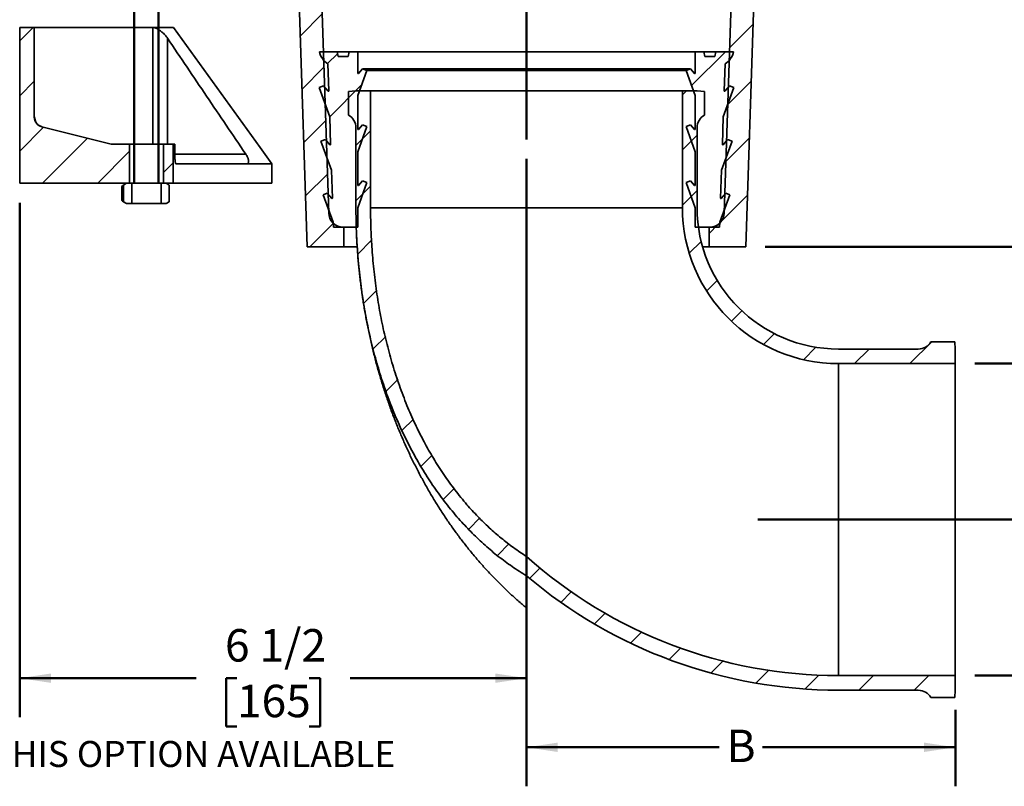
# Model space of a CAD drawing. Units: inches. Extents: x 0.1 to 8.4, y 0.1 to 10.9.
# Drawn here: x 2.5 to 5.6, y 3.9 to 6.3 of the extents above; entities that cross this region are included whole.
import ezdxf

# ---------------------------------------------------------------- set-up
doc = ezdxf.new("R2010")
doc.units = ezdxf.units.IN
doc.header["$MEASUREMENT"] = 0
doc.layers.add('WALL', color=7, linetype='Continuous', lineweight=50)
doc.styles.add('SLDTEXTSTYLE1', font='TXT', dxfattribs={"width": 0.605})
doc.dimstyles.new('SLDDIMSTYLE0', dxfattribs={"dimtxt": 0.101115, "dimasz": 0.1, "dimexe": 0, "dimexo": 0.0625, "dimgap": 0.025279, "dimtad": 0, "dimtih": 1, "dimtoh": 1, "dimdec": 6, "dimlfac": 4, "dimrnd": 1e-09, "dimzin": 12, "dimdsep": 46, "dimlunit": 5, "dimtxsty": 'SLDTEXTSTYLE1', "dimsah": 1, "dimcen": 0.09, "dimadec": 0, "dimazin": 3, "dimtfac": 1, "dimtdec": 3, "dimtofl": 0, "dimtmove": 0, "dimatfit": 3, "dimfxl": 0, "dimfrac": 2, "dimtolj": 1, "dimtzin": 12, "dimarcsym": 0})
doc.dimstyles.new('SLDDIMSTYLE1', dxfattribs={"dimtxt": 0.101115, "dimasz": 0.1, "dimexe": 0, "dimexo": 0.0625, "dimgap": 0.025279, "dimtad": 0, "dimtih": 1, "dimtoh": 1, "dimdec": 0, "dimlfac": 4, "dimrnd": 1e-09, "dimzin": 12, "dimdsep": 46, "dimlunit": 5, "dimtxsty": 'SLDTEXTSTYLE1', "dimsah": 1, "dimcen": 0.09, "dimadec": 0, "dimazin": 3, "dimtfac": 1, "dimtdec": 3, "dimtofl": 0, "dimtmove": 0, "dimatfit": 3, "dimfxl": 0, "dimfrac": 2, "dimtolj": 1, "dimtzin": 12, "dimarcsym": 0})
doc.dimstyles.new('SLDDIMSTYLE2', dxfattribs={"dimtxt": 0.101115, "dimasz": 0.1, "dimexe": 0, "dimexo": 0.0625, "dimgap": 0.025279, "dimtad": 0, "dimtih": 1, "dimtoh": 1, "dimdec": 6, "dimlfac": 4, "dimrnd": 1e-09, "dimzin": 12, "dimdsep": 46, "dimlunit": 5, "dimtxsty": 'SLDTEXTSTYLE1', "dimsah": 1, "dimcen": 0.09, "dimadec": 0, "dimazin": 3, "dimtfac": 1, "dimtdec": 3, "dimtmove": 0, "dimatfit": 0, "dimfxl": 0, "dimfrac": 2, "dimtolj": 1, "dimtzin": 12, "dimarcsym": 0})

# ---------------------------------------------------------------- blocks, each defined once
blk = doc.blocks.new('SW_HATCH_0')
at = {"color": 0, "linetype": 'Continuous', "lineweight": 18}
for p, q in [((-1.2094, 1.4423), (-1.2821, 1.3696)), ((-1.0278, 1.447), (-1.089, 1.3859)), ((-1.4277, 1.4008), (-1.5278, 1.3006)), ((-0.8914, 1.4067), (-0.9234, 1.3747)), ((-0.4775, 1.2903), (-0.5235, 1.2442)), ((-0.3688, 1.2222), (-0.4137, 1.1773)), ((-0.2694, 1.1448), (-0.3137, 1.1005)), ((-0.1789, 1.0585), (-0.2231, 1.0143)), ((-0.0973, 0.9633), (-0.1419, 0.9188)), ((-0.0248, 0.8591), (-0.0703, 0.8136)), ((0.0381, 0.7452), (-0.0088, 0.6983)), ((0.0905, 0.6208), (0.0414, 0.5717)), ((0.1328, 0.4864), (0.0784, 0.4319)), ((-2.4426, 0.3859), (-2.4531, 0.3753)), ((0.1783, 0.3551), (0.1059, 0.2827)), ((-2.3887, 0.2629), (-2.4531, 0.1985)), ((0.2813, 0.2813), (0.2238, 0.2238)), ((0.2091, 0.2091), (0.1359, 0.1359)), ((-2.297, 0.1779), (-2.339, 0.1359)), ((-2.5002, 0.1515), (-2.5627, 0.089)), ((-2.339, 0.1359), (-2.3922, 0.0827)), ((-2.1622, 0.1359), (-2.2403, 0.0577)), ((0.1359, 0.1359), (0.1151, 0.1151)), ((0.3283, 0.1515), (0.172, -0.0048)), ((-2.4078, 0.0671), (-2.452, 0.0229)), ((-2.2403, 0.0577), (-2.3984, -0.1003)), ((0, 0), (-0.0424, -0.0424)), ((-2.1306, -0.0093), (-2.2656, -0.1443)), ((0.1328, -0.044), (0.0781, -0.0987)), ((0.047, -0.1298), (-0.0485, -0.2253)), ((-2.1249, -0.1803), (-2.1854, -0.2409)), ((0.1328, -0.2207), (0.1301, -0.2235)), ((0.0101, -0.3435), (-0.0546, -0.4081)), ((-2.1192, -0.3514), (-2.1797, -0.4119)), ((-0.062, -0.4156), (-0.2585, -0.6121)), ((-2.0463, -0.4553), (-2.0916, -0.5007)), ((-1.9375, -0.5233), (-1.9829, -0.5686)), ((-1.8287, -0.5913), (-1.8741, -0.6366)), ((-1.741, -0.6804), (-1.8111, -0.7505)), ((-2.668, -0.7235), (-2.7109, -0.7664)), ((-0.3595, -0.7131), (-0.4343, -0.7879)), ((-1.6918, -0.8079), (-1.7238, -0.8399)), ((-0.4481, -0.8016), (-0.5566, -0.9102)), ((-1.7355, -0.8516), (-1.8055, -0.9216)), ((-2.6641, -0.8963), (-2.7109, -0.9432)), ((-1.614, -0.9069), (-1.717, -1.0099)), ((-0.3655, -0.8958), (-0.4403, -0.9706)), ((-1.6338, -0.9267), (-1.6562, -0.9491)), ((-0.5731, -0.9266), (-0.5859, -0.9395)), ((-1.7299, -1.0228), (-1.7999, -1.0928)), ((-2.6344, -1.0434), (-2.7109, -1.1199)), ((-1.5859, -1.0556), (-1.6328, -1.1025)), ((-0.5391, -1.0694), (-0.5859, -1.1163)), ((-2.493, -1.0788), (-2.6377, -1.2235)), ((-0.3715, -1.0786), (-0.4463, -1.1534)), ((-2.3594, -1.1219), (-2.4609, -1.2235)), ((-2.2187, -1.1581), (-2.25, -1.1893)), ((-1.7243, -1.194), (-1.7944, -1.264)), ((-1.5859, -1.2324), (-1.6328, -1.2793)), ((-0.5391, -1.2462), (-0.5859, -1.293)), ((-0.3774, -1.2613), (-0.4598, -1.3436)), ((-1.7052, -1.3517), (-1.7802, -1.4266)), ((-0.4721, -1.356), (-0.5, -1.3839)), ((-0.4663, -1.3502), (-0.4802, -1.3641)), ((-1.5825, -1.4058), (-1.627, -1.4503)), ((-0.526, -1.4098), (-0.5641, -1.4479)), ((-0.4743, -1.535), (-0.5084, -1.5691)), ((-1.566, -1.566), (-1.6074, -1.6074)), ((-0.3953, -1.6327), (-0.4284, -1.6659)), ((-1.5374, -1.7141), (-1.5762, -1.753)), ((-0.2913, -1.7055), (-0.326, -1.7402)), ((0.2132, -1.7313), (0.1429, -1.8016)), ((-0.158, -1.749), (-0.1979, -1.7889)), ((0.013, -1.7548), (-0.0339, -1.8016)), ((-1.4977, -1.8513), (-1.5347, -1.8883)), ((-1.4487, -1.9791), (-1.4846, -2.0149)), ((-1.3882, -2.0953), (-1.4233, -2.1304)), ((-1.3172, -2.201), (-1.3522, -2.2361)), ((-1.2351, -2.2957), (-1.2712, -2.3319)), ((-1.141, -2.3784), (-1.1788, -2.4163)), ((-1.0427, -2.4569), (-1.076, -2.4902)), ((-0.9422, -2.5332), (-0.9759, -2.5669)), ((-0.834, -2.6018), (-0.8683, -2.6361)), ((-0.7176, -2.6621), (-0.7528, -2.6974)), ((-0.5923, -2.7136), (-0.6288, -2.7501)), ((-0.4569, -2.755), (-0.4953, -2.7934)), ((-0.3099, -2.7848), (-0.3508, -2.8257)), ((-0.1487, -2.8003), (-0.1931, -2.8448)), ((0.0268, -2.8016), (-0.0201, -2.8485)), ((0.2036, -2.8016), (0.1567, -2.8485))]:
    blk.add_line(p, q, dxfattribs=at)
blk = doc.blocks.new('_D_1')
at = {"layer": 'WALL'}
for p, q in [((4.846, 5.5959), (6.7054, 5.5959)), ((6.5804, 5.5959), (6.5804, 5.236)), ((6.5804, 4.7209), (6.5804, 5.0807)), ((6.2431, 4.7209), (6.7054, 4.7209))]:
    blk.add_line(p, q, dxfattribs=at)
for points in [[(6.5804, 5.5959), (6.5654, 5.4959), (6.5954, 5.4959)], [(6.5804, 4.7209), (6.5954, 4.8209), (6.5654, 4.8209)]]:
    blk.add_solid(points, dxfattribs=at)
at = {"layer": 'WALL', "insert": (6.5341, 5.215), "char_height": 0.1042, "attachment_point": 1, "style": 'SLDTEXTSTYLE1'}
blk.add_mtext('A', dxfattribs=at)
blk = doc.blocks.new('_D_2')
at = {"layer": 'WALL'}
for p, q in [((4.0804, 5.877), (4.0804, 3.866)), ((5.4554, 4.1115), (5.4554, 3.866)), ((4.0804, 3.991), (4.6984, 3.991)), ((5.4554, 3.991), (4.8373, 3.991))]:
    blk.add_line(p, q, dxfattribs=at)
for points in [[(4.0804, 3.991), (4.1804, 3.976), (4.1804, 4.006)], [(5.4554, 3.991), (5.3554, 4.006), (5.3554, 3.976)]]:
    blk.add_solid(points, dxfattribs=at)
at = {"layer": 'WALL', "insert": (4.7216, 4.0476), "char_height": 0.1042, "attachment_point": 1, "style": 'SLDTEXTSTYLE1'}
blk.add_mtext('B', dxfattribs=at)
blk = doc.blocks.new('_D_3')
at = {"layer": 'WALL'}
for p, q in [((4.0804, 5.877), (4.0804, 4.0876)), ((2.4554, 5.7365), (2.4554, 4.0876)), ((2.4554, 4.2126), (3.0209, 4.2126)), ((3.1521, 4.2126), (3.1174, 4.2126)), ((3.1174, 4.2126), (3.1174, 4.0573)), ((3.3836, 4.2126), (3.4183, 4.2126)), ((3.4183, 4.2126), (3.4183, 4.0573)), ((4.0804, 4.2126), (3.5148, 4.2126)), ((3.1174, 4.0573), (3.1521, 4.0573)), ((3.4183, 4.0573), (3.3836, 4.0573))]:
    blk.add_line(p, q, dxfattribs=at)
for points in [[(2.4554, 4.2126), (2.5554, 4.1976), (2.5554, 4.2276)], [(4.0804, 4.2126), (3.9804, 4.2276), (3.9804, 4.1976)]]:
    blk.add_solid(points, dxfattribs=at)
at = {"layer": 'WALL', "char_height": 0.10417, "attachment_point": 1, "style": 'SLDTEXTSTYLE1'}
for s, insert in [('6 1/2', (3.1135, 4.37)), ('165', (3.1521, 4.1916))]:
    blk.add_mtext(s, dxfattribs=dict(at, insert=insert))
blk = doc.blocks.new('_D_4')
at = {"layer": 'WALL'}
for p, q in [((2.0179, 7.174), (2.0179, 7.424)), ((2.5179, 7.174), (1.8929, 7.174)), ((1.7709, 6.6589), (1.7362, 6.6589)), ((1.7362, 6.6589), (1.7362, 6.5036)), ((1.9253, 6.6589), (1.96, 6.6589)), ((1.96, 6.6589), (1.96, 6.5036)), ((1.7362, 6.5036), (1.7709, 6.5036)), ((1.96, 6.5036), (1.9253, 6.5036)), ((2.3929, 6.299), (1.8929, 6.299)), ((2.0179, 6.299), (2.0179, 6.049))]:
    blk.add_line(p, q, dxfattribs=at)
for points in [[(2.0179, 7.174), (2.0329, 7.274), (2.0029, 7.274)], [(2.0179, 6.299), (2.0029, 6.199), (2.0329, 6.199)]]:
    blk.add_solid(points, dxfattribs=at)
at = {"layer": 'WALL', "char_height": 0.10417, "attachment_point": 1, "style": 'SLDTEXTSTYLE1'}
for s, insert in [('0" MIN', (1.808, 6.9716)), ('3 1/2', (1.6938, 6.8163)), ('MAX', (2.0415, 6.8163)), ('89', (1.7709, 6.6379))]:
    blk.add_mtext(s, dxfattribs=dict(at, insert=insert))
blk = doc.blocks.new('_D_5')
at = {"layer": 'WALL'}
for p, q in [((5.9554, 5.3511), (5.8304, 5.3511)), ((5.8304, 5.3511), (5.8304, 5.2209)), ((5.5179, 5.2209), (5.9554, 5.2209)), ((5.8304, 5.2209), (5.8304, 4.2209)), ((5.5179, 4.2209), (5.9554, 4.2209))]:
    blk.add_line(p, q, dxfattribs=at)
for points in [[(5.8304, 5.2209), (5.8154, 5.1209), (5.8454, 5.1209)], [(5.8304, 4.2209), (5.8454, 4.3209), (5.8154, 4.3209)]]:
    blk.add_solid(points, dxfattribs=at)
at = {"layer": 'WALL', "char_height": 0.10417, "attachment_point": 1, "style": 'SLDTEXTSTYLE1'}
for s, insert in [('PIPE', (6.0248, 5.4854)), ('SIZE', (6.0287, 5.3301))]:
    blk.add_mtext(s, dxfattribs=dict(at, insert=insert))

msp = doc.modelspace()

# ---------------------------------------------------------------- linework, layer by layer
at = {"color": 7, "linetype": 'Continuous', "lineweight": 35}
for p, q in [((3.35270516, 6.34809345), (3.37723231, 5.59587609)), ((3.4460662, 5.70372347), (3.42410731, 6.37717508)), ((4.73660731, 6.37717508), (4.71464843, 5.70372347)), ((4.78348231, 5.59587609), (4.80800947, 6.34809345)), ((2.45535731, 6.29900109), (2.45535731, 5.79900109)), ((2.45535731, 6.29900109), (2.50223231, 6.29900109)), ((2.50223231, 6.29900109), (2.50223231, 6.01090035)), ((2.88213292, 6.29900109), (2.50223231, 6.29900109)), ((2.94865795, 6.29900109), (2.88213292, 6.29900109)), ((3.47293544, 6.22087609), (3.41629481, 6.22087609)), ((3.47684169, 6.20525109), (3.47293544, 6.22087609)), ((3.51199794, 6.22087609), (3.47293544, 6.22087609)), ((3.51199794, 6.22087609), (3.50809169, 6.20525109)), ((3.53934169, 6.22087609), (3.51199794, 6.22087609)), ((3.53934169, 6.15209264), (3.53934169, 6.22087609)), ((4.62137294, 6.22087609), (3.53934169, 6.22087609)), ((4.62137294, 6.22087609), (4.62137294, 6.15209264)), ((4.64871669, 6.22087609), (4.62137294, 6.22087609)), ((4.65262294, 6.20525109), (4.64871669, 6.22087609)), ((4.68777919, 6.22087609), (4.64871669, 6.22087609)), ((4.68777919, 6.22087609), (4.68387294, 6.20525109)), ((4.74441981, 6.22087609), (4.68777919, 6.22087609)), ((3.50809169, 6.20525109), (3.47684169, 6.20525109)), ((4.68387294, 6.20525109), (4.65262294, 6.20525109)), ((3.44363856, 6.18181359), (3.44654665, 6.09521732)), ((3.53934169, 6.08008969), (3.56873405, 6.16084452)), ((3.55405135, 6.16618859), (3.54154924, 6.15128916)), ((3.56873405, 6.16084452), (3.55405135, 6.16618859)), ((4.60666328, 6.16618859), (3.55405135, 6.16618859)), ((4.59198058, 6.16084452), (3.56873405, 6.16084452)), ((4.60666328, 6.16618859), (4.59198058, 6.16084452)), ((4.59198058, 6.16084452), (4.62137294, 6.08008969)), ((4.61916538, 6.15128916), (4.60666328, 6.16618859)), ((4.71416798, 6.09521732), (4.71707606, 6.18181359)), ((3.42996669, 6.11150109), (3.41528399, 6.10615702)), ((3.41528399, 6.10615702), (3.4493196, 6.01264496)), ((3.4443398, 6.09437188), (3.42996669, 6.11150109)), ((3.53348231, 6.09587609), (3.51004481, 6.09382557)), ((3.51004481, 6.09382557), (3.51004481, 6.01775109)), ((3.58035731, 6.09587609), (3.53348231, 6.09587609)), ((3.58035731, 5.72087609), (3.58035731, 6.09587609)), ((3.58035731, 6.09587609), (4.58035731, 6.09587609)), ((4.58035731, 6.09587609), (4.58035731, 5.72087609)), ((4.62723231, 6.09587609), (4.58035731, 6.09587609)), ((4.65066981, 6.09382557), (4.62723231, 6.09587609)), ((4.65066981, 6.01775109), (4.65066981, 6.09382557)), ((4.71139503, 6.01264496), (4.74543064, 6.10615702)), ((4.73074794, 6.11150109), (4.71637483, 6.09437188)), ((4.74543064, 6.10615702), (4.73074794, 6.11150109)), ((3.53934169, 5.97240514), (3.53934169, 6.08008969)), ((4.62137294, 6.08008969), (4.62137294, 5.97240514)), ((2.50223231, 6.01090035), (2.50424631, 6.01040682)), ((3.4493196, 6.01264496), (3.45231492, 5.92345089)), ((4.7083997, 5.92345089), (4.71139503, 6.01264496)), ((2.52665236, 5.98039607), (2.52265976, 5.98173222)), ((2.74850013, 5.92493413), (2.52590308, 5.9805834)), ((3.53348231, 5.97715614), (3.53348231, 5.72087609)), ((3.53934169, 5.90040219), (3.56873405, 5.98115702)), ((3.55405135, 5.98650109), (3.54154924, 5.97160166)), ((3.56873405, 5.98115702), (3.55405135, 5.98650109)), ((4.60666328, 5.98650109), (4.59198058, 5.98115702)), ((4.59198058, 5.98115702), (4.62137294, 5.90040219)), ((4.61916538, 5.97160166), (4.60666328, 5.98650109)), ((4.62723231, 5.72087609), (4.62723231, 5.97715614)), ((3.43582606, 5.93962609), (3.42114337, 5.93428202)), ((3.45010807, 5.92260545), (3.43582606, 5.93962609)), ((4.72488856, 5.93962609), (4.71060656, 5.92260545)), ((4.73957126, 5.93428202), (4.72488856, 5.93962609)), ((2.80691981, 5.92400109), (2.75607936, 5.92400109)), ((2.80691981, 5.79900109), (2.80691981, 5.92400109)), ((2.91629481, 5.92400109), (2.80691981, 5.92400109)), ((2.94754481, 5.92400109), (2.91629481, 5.92400109)), ((2.91629481, 5.92400109), (2.91629481, 5.79900109)), ((2.94754481, 5.92400109), (2.94754481, 5.79900109)), ((2.95283735, 5.92400109), (2.94754481, 5.92400109)), ((2.95283735, 5.92400109), (2.95283735, 5.89275109)), ((3.42114337, 5.93428202), (3.45508263, 5.84103465)), ((4.705632, 5.84103465), (4.73957126, 5.93428202)), ((3.53934169, 5.79287904), (3.53934169, 5.90040219)), ((4.62137294, 5.90040219), (4.62137294, 5.79287904)), ((3.18153266, 5.86150109), (2.95630715, 5.86150109)), ((3.26358603, 5.86150109), (3.18153266, 5.86150109)), ((3.26358603, 5.86150109), (3.26358603, 5.79900109)), ((3.45508263, 5.84103465), (3.4580832, 5.75168446)), ((4.70263143, 5.75168446), (4.705632, 5.84103465)), ((2.45535731, 5.79900109), (2.80691981, 5.79900109)), ((2.78260873, 5.74386167), (2.78260873, 5.7891405)), ((2.7880948, 5.7933647), (2.79785731, 5.79900109)), ((2.7880948, 5.73963748), (2.7880948, 5.7933647)), ((2.79785731, 5.79900109), (2.81460731, 5.79900109)), ((2.81460731, 5.79900109), (2.81460731, 5.73400109)), ((2.81460731, 5.79900109), (2.90860731, 5.79900109)), ((2.90860731, 5.73400109), (2.90860731, 5.79900109)), ((2.90860731, 5.79900109), (2.92535731, 5.79900109)), ((2.91629481, 5.79900109), (2.94754481, 5.79900109)), ((2.92535731, 5.79900109), (2.93511983, 5.7933647)), ((2.93511983, 5.7933647), (2.93511983, 5.73963748)), ((3.26358603, 5.79900109), (2.94754481, 5.79900109)), ((3.53934169, 5.72087609), (3.56873405, 5.80163092)), ((3.55405135, 5.80697499), (3.54154924, 5.79207556)), ((3.56873405, 5.80163092), (3.55405135, 5.80697499)), ((4.60666328, 5.80697499), (4.59198058, 5.80163092)), ((4.59198058, 5.80163092), (4.62137294, 5.72087609)), ((4.61916538, 5.79207556), (4.60666328, 5.80697499)), ((3.44168544, 5.76775109), (3.42862758, 5.76209727)), ((3.42862758, 5.76209727), (3.46069197, 5.67400109)), ((3.45587635, 5.75083902), (3.44168544, 5.76775109)), ((4.70002266, 5.67400109), (4.73208705, 5.76209727)), ((4.71902919, 5.76775109), (4.70483828, 5.75083902)), ((4.73208705, 5.76209727), (4.71902919, 5.76775109)), ((2.79785731, 5.73400109), (2.7880948, 5.73963748)), ((2.81460731, 5.73400109), (2.79785731, 5.73400109)), ((2.81460731, 5.73400109), (2.90860731, 5.73400109)), ((2.92535731, 5.73400109), (2.90860731, 5.73400109)), ((2.93511983, 5.73963748), (2.92535731, 5.73400109)), ((3.53934169, 5.65837609), (3.53934169, 5.72087609)), ((3.58035731, 5.72087609), (4.08035731, 5.72087609)), ((4.08035731, 5.72087609), (4.58035731, 5.72087609)), ((4.62137294, 5.72087609), (4.62137294, 5.65837609)), ((3.46069197, 5.67400109), (3.46121669, 5.65837609)), ((3.46121669, 5.65837609), (3.53934169, 5.65837609)), ((3.49441981, 5.65837609), (3.4929163, 5.65837609)), ((3.49441981, 5.59587609), (3.49441981, 5.65837609)), ((4.62137294, 5.65837609), (4.69949794, 5.65837609)), ((4.66629481, 5.65837609), (4.66629481, 5.59587609)), ((4.66779833, 5.65837609), (4.66629481, 5.65837609)), ((4.69949794, 5.65837609), (4.70002266, 5.67400109)), ((3.37723231, 5.59587609), (3.49441981, 5.59587609)), ((3.53736732, 5.59587609), (3.49441981, 5.59587609)), ((4.66629481, 5.59587609), (4.64481482, 5.59587609)), ((4.66629481, 5.59587609), (4.78348231, 5.59587609)), ((5.4533068, 5.29118859), (5.37723231, 5.29118859)), ((5.45535731, 5.26775109), (5.4533068, 5.29118859)), ((5.33663737, 5.26775109), (5.08035731, 5.26775109)), ((5.45535731, 5.22087609), (5.45535731, 5.26775109)), ((5.08035731, 5.22087609), (5.08035731, 4.22087609)), ((5.08035731, 5.22087609), (5.45535731, 5.22087609)), ((5.45535731, 5.22087609), (5.45535731, 4.22087609)), ((5.45535731, 4.22087609), (5.08035731, 4.22087609)), ((5.45535731, 4.17400109), (5.45535731, 4.22087609)), ((5.08035731, 4.17400109), (5.33663737, 4.17400109)), ((5.4533068, 4.15056359), (5.45535731, 4.17400109)), ((5.37723231, 4.15056359), (5.4533068, 4.15056359))]:
    msp.add_line(p, q, dxfattribs=at)
at = {"color": 8, "linetype": 'Continuous', "lineweight": 35}
for p, q in [((2.88213292, 5.92400109), (2.88213292, 6.29900109)), ((2.9294469, 6.26411561), (2.9294469, 5.92400109)), ((3.53934169, 6.15209264), (3.54222345, 6.15209264)), ((4.61849118, 6.15209264), (4.62137294, 6.15209264)), ((3.4443398, 6.09437188), (3.44625491, 6.09437188)), ((4.71445972, 6.09437188), (4.71637483, 6.09437188)), ((3.45010807, 5.92260545), (3.45202318, 5.92260545)), ((4.70869145, 5.92260545), (4.71060656, 5.92260545)), ((2.95283735, 5.89275109), (3.18006978, 5.89275109)), ((3.45587635, 5.75083902), (3.45779146, 5.75083902)), ((4.70292317, 5.75083902), (4.70483828, 5.75083902)), ((3.4460662, 5.70372347), (3.44987391, 5.70372347)), ((4.71084072, 5.70372347), (4.71464843, 5.70372347))]:
    msp.add_line(p, q, dxfattribs=at)
at = {"color": 7, "linetype": 'Continuous', "lineweight": 35, "flags": 128}
msp.add_lwpolyline([(3.26358603, 5.86150109), (3.2260311, 5.91367017), (2.94865795, 6.29900109)], dxfattribs=at)
at = {"color": 7, "linetype": 'Continuous', "lineweight": 35}
for centre, radius, start, end in [((3.47729717, 6.23447617), 0.0625, 192.56819083, 237.41584957), ((4.68341746, 6.23447617), 0.0625, 302.58415043, 347.43180917), ((3.54059169, 6.15209264), 0.00125, 180, 320), ((4.62012294, 6.15209264), 0.00125, 220, 0), ((3.44529735, 6.09517537), 0.00125, 220, 1.92338918), ((4.71541728, 6.09517537), 0.00125, 178.07661082, 320), ((2.53348231, 6.01090035), 0.03125, 180, 255.96375653), ((3.48660731, 5.97715614), 0.046875, 0, 60), ((4.67410731, 5.97715614), 0.046875, 120, 180), ((3.54059169, 5.97240514), 0.00125, 180, 320), ((4.62012294, 5.97240514), 0.00125, 220, 0), ((2.75607936, 5.95525109), 0.03125, 255.96375653, 270), ((3.45106563, 5.92340894), 0.00125, 220, 1.92338918), ((4.709649, 5.92340894), 0.00125, 178.07661082, 320), ((3.54059169, 5.79287904), 0.00125, 180, 320), ((4.62012294, 5.79287904), 0.00125, 220, 0), ((3.4568339, 5.7516425), 0.00125, 220, 1.92338918), ((4.70388072, 5.7516425), 0.00125, 178.07661082, 320), ((5.08035731, 5.72087609), 0.5, 180, 270), ((5.08035731, 5.72087609), 0.453125, 180, 270), ((3.4929163, 5.70525109), 0.046875, 181.86755163, 270), ((4.66779833, 5.70525109), 0.046875, 270, 358.13244837), ((5.33663737, 5.31462609), 0.046875, 270, 330), ((5.08035731, 5.72087609), 1.5, 228.1896851, 270), ((5.08035731, 5.72087609), 1.546875, 229.72442134, 270), ((5.33663737, 4.12712609), 0.046875, 30, 90)]:
    msp.add_arc(centre, radius, start, end, dxfattribs=at)
for points, knots in [([(2.88213292, 6.29900109), (2.88309265, 6.29894606), (2.88501258, 6.29883598), (2.88831913, 6.29800494), (2.89179271, 6.29673655), (2.89581908, 6.29486399), (2.90032749, 6.29229675), (2.90502885, 6.28913115), (2.90940221, 6.28577805), (2.91342618, 6.28234356), (2.91761407, 6.27840068), (2.92183412, 6.27395171), (2.92597944, 6.26903399), (2.92829233, 6.26575329), (2.9294469, 6.26411561)], [0, 0, 0, 0, 0.0643509698, 0.1287350037, 0.1927190301, 0.2567568671, 0.3457327454, 0.4348325717, 0.516003047, 0.5974714819, 0.6787499087, 0.7856865984, 0.8930171928, 1, 1, 1, 1]), ([(3.18006978, 5.89275109), (3.13825344, 5.95457309), (3.05462067, 6.07821726), (2.97117153, 6.20214944), (2.9294469, 6.26411561)], [0, 0, 0, 0, 0.4999993384, 1, 1, 1, 1]), ([(2.52211493, 5.98192521), (2.5207636, 5.98256706), (2.51830199, 5.98373627), (2.51527355, 5.98589868), (2.51277259, 5.98810492), (2.51036262, 5.99077804), (2.50817646, 5.99393576), (2.50635909, 5.99757541), (2.50502099, 6.00154235), (2.50424865, 6.00580554), (2.50416713, 6.00884779), (2.50424498, 6.01038071), (2.50424631, 6.01040682)], [0, 0, 0, 0, 0.10560765318, 0.1923782048, 0.27947855357, 0.36638050911, 0.48465676712, 0.60336382423, 0.72178778586, 0.85969079551, 0.99761022831, 1, 1, 1, 1]), ([(2.95630715, 5.86150109), (2.95608913, 5.8615892), (2.95565309, 5.86176542), (2.95504706, 5.86314365), (2.9544973, 5.86532562), (2.95401485, 5.86829667), (2.95361023, 5.87197854), (2.95328611, 5.87623466), (2.95304747, 5.8809657), (2.95291268, 5.88541421), (2.95284767, 5.88937504), (2.95284079, 5.89162574), (2.95283735, 5.89275109)], [0, 0, 0, 0, 0.1082366596, 0.2164706118, 0.3247315786, 0.4329892339, 0.5407598799, 0.6485279633, 0.7556633627, 0.8627974093, 0.9313987363, 1, 1, 1, 1]), ([(3.18006978, 5.89275109), (3.18116096, 5.89106454), (3.18334675, 5.88768618), (3.18586341, 5.88277433), (3.18763223, 5.87841005), (3.18871271, 5.87461438), (3.18923379, 5.87136934), (3.1892355, 5.86835201), (3.18861629, 5.86566932), (3.18736239, 5.86362782), (3.18557747, 5.86229314), (3.18367308, 5.86160755), (3.18215969, 5.86153227), (3.18153266, 5.86150109)], [0, 0, 0, 0, 0.1157564294, 0.2318747474, 0.3475988721, 0.4373252863, 0.5272519942, 0.6168624035, 0.7110351935, 0.8050835021, 0.8771290567, 0.9490919049, 1, 1, 1, 1]), ([(2.78260873, 5.7891405), (2.78351328, 5.78996302), (2.78532479, 5.79161026), (2.78717064, 5.79277936), (2.7880948, 5.7933647)], [0, 0, 0, 0, 0.4993335908, 1, 1, 1, 1]), ([(2.7880948, 5.73963748), (2.78717325, 5.74022102), (2.78532738, 5.74138985), (2.78351586, 5.74303691), (2.78260873, 5.74386167)], [0, 0, 0, 0, 0.4992485493, 1, 1, 1, 1]), ([(4.08035731, 4.54069717), (4.07255517, 4.54547497), (4.05694515, 4.55503409), (4.03413697, 4.5703395), (4.01178518, 4.58631066), (3.98995432, 4.60297944), (3.96847592, 4.62043182), (3.94737112, 4.63866712), (3.92665176, 4.65767411), (3.90648869, 4.67727954), (3.88689415, 4.69744601), (3.86698713, 4.71910895), (3.84686329, 4.74233401), (3.82662044, 4.76717634), (3.80711872, 4.7926051), (3.78836253, 4.81857757), (3.77034821, 4.84506335), (3.75306687, 4.87203243), (3.73651258, 4.89945414), (3.72040748, 4.92777785), (3.70478824, 4.95700321), (3.6896878, 4.98712615), (3.67535933, 5.01762418), (3.66158567, 5.04894014), (3.64839624, 5.08106935), (3.63581694, 5.11400511), (3.62403169, 5.14723927), (3.61303017, 5.18073644), (3.60280142, 5.21446449), (3.59332982, 5.24840518), (3.58459912, 5.28254314), (3.57659541, 5.31686329), (3.56930761, 5.35133902), (3.56261076, 5.38654415), (3.55653321, 5.42247403), (3.55110536, 5.45912348), (3.54641806, 5.49587903), (3.54246177, 5.53271703), (3.53920499, 5.56987994), (3.53665206, 5.60735547), (3.53483249, 5.64515291), (3.53369337, 5.68299786), (3.53355267, 5.70825001), (3.53348231, 5.72087609)], [0, 0, 0, 0, 0.0202102608, 0.0404353872, 0.0606667552, 0.0808942759, 0.1011065464, 0.1217991268, 0.1425044253, 0.1632150215, 0.1839222938, 0.2046165307, 0.2282046764, 0.2518033, 0.2754028528, 0.2989922662, 0.3225715439, 0.3461594226, 0.3697480544, 0.3933283593, 0.4181342119, 0.4429482795, 0.4677630961, 0.4925699702, 0.5185219919, 0.5444848837, 0.570452435, 0.5964172687, 0.6223709197, 0.6483110434, 0.6742596903, 0.7002118914, 0.7261618767, 0.7521031233, 0.779378485, 0.8066619964, 0.8339487172, 0.8612331529, 0.8885092901, 0.9163608153, 0.9442123706, 0.9721061803, 1, 1, 1, 1]), ([(4.08035731, 4.6028421), (4.07333181, 4.60737857), (4.05927595, 4.61645466), (4.03875198, 4.63091557), (4.01864643, 4.64595838), (3.99901599, 4.66161002), (3.97971654, 4.67794491), (3.96076477, 4.69496039), (3.94216943, 4.71264555), (3.92407303, 4.73084872), (3.90648455, 4.74953716), (3.88830697, 4.76991881), (3.86965838, 4.79208065), (3.85066366, 4.81609924), (3.8323874, 4.84066945), (3.81483207, 4.86574897), (3.79799233, 4.89130773), (3.78185819, 4.91731663), (3.76642225, 4.94374622), (3.75142459, 4.97102826), (3.73689867, 4.99916127), (3.72287456, 5.0281406), (3.70958553, 5.05746461), (3.69674472, 5.08775746), (3.68439567, 5.11902131), (3.67257905, 5.15125528), (3.66154165, 5.18377017), (3.65127167, 5.21653114), (3.64175678, 5.24950621), (3.63298013, 5.28267743), (3.624925, 5.31603002), (3.61757686, 5.34954976), (3.61092385, 5.38321099), (3.60485129, 5.41757196), (3.59938547, 5.45262768), (3.59455553, 5.48837287), (3.59044197, 5.52421144), (3.58703535, 5.56012083), (3.58444848, 5.5944697), (3.58256541, 5.62723793), (3.58129792, 5.65842554), (3.58050436, 5.68964104), (3.58040633, 5.7104644), (3.58035731, 5.72087609)], [0, 0, 0, 0, 0.0196633545, 0.039340332, 0.0590230973, 0.0787023984, 0.0983677032, 0.1184704949, 0.1385847605, 0.1587038449, 0.1788199672, 0.198924317, 0.2229153647, 0.2469171485, 0.270919956, 0.2949124003, 0.318893779, 0.3428838469, 0.3668747239, 0.3908572066, 0.4160835004, 0.4413179914, 0.4665532702, 0.4917806387, 0.5186788015, 0.5455882659, 0.5725026459, 0.5994142629, 0.6263142319, 0.653199356, 0.68009322, 0.7069907633, 0.7338860652, 0.7607723957, 0.7890364483, 0.8173088102, 0.8455844436, 0.8738577468, 0.9021225891, 0.9265787363, 0.9510348982, 0.9755174466, 1, 1, 1, 1]), ([(4.08035731, 4.6028421), (4.08035731, 4.60293665), (4.08035731, 4.6031082), (4.08035731, 4.60438475), (4.08035731, 4.60617684), (4.08035731, 4.60863132), (4.08035731, 4.61175341), (4.08035731, 4.61556605), (4.08035731, 4.62007178), (4.08035731, 4.62521764), (4.08035731, 4.6315827), (4.08035731, 4.63939701), (4.08035731, 4.64887591), (4.08035731, 4.65938748), (4.08035731, 4.67091595), (4.08035731, 4.6834252), (4.08035731, 4.69595527), (4.08035731, 4.70829621), (4.08035731, 4.72027231), (4.08035731, 4.73271271), (4.08035731, 4.74713264), (4.08035731, 4.76370101), (4.08035731, 4.78256232), (4.08035731, 4.80179215), (4.08035731, 4.82130283), (4.08035731, 4.84105627), (4.08035731, 4.86127562), (4.08035731, 4.88247147), (4.08035731, 4.90460646), (4.08035731, 4.92766969), (4.08035731, 4.95105408), (4.08035731, 4.97470832), (4.08035731, 4.99876734), (4.08035731, 5.02320907), (4.08035731, 5.04801606), (4.08035731, 5.07298604), (4.08035731, 5.09808727), (4.08035731, 5.12705326), (4.08035731, 5.15992542), (4.08035731, 5.19672445), (4.08035731, 5.23363514), (4.08035731, 5.27060841), (4.08035731, 5.30762001), (4.08035731, 5.34465663), (4.08035731, 5.38171855), (4.08035731, 5.42290645), (4.08035731, 5.46821724), (4.08035731, 5.51764733), (4.08035731, 5.57623485), (4.08035731, 5.64397798), (4.08035731, 5.69524337), (4.08035731, 5.72087609)], [0, 0, 0, 0, 0.0141438019, 0.0256622014, 0.0371907037, 0.0487193913, 0.0602380438, 0.0720870066, 0.0839463157, 0.095806048, 0.1076555886, 0.1231742735, 0.1387038108, 0.1542235391, 0.1701088159, 0.1860042558, 0.2018907759, 0.214857914, 0.2278337765, 0.2408104773, 0.2537787592, 0.2714184529, 0.2890675414, 0.3067088606, 0.3236482784, 0.3405880409, 0.3576208581, 0.3746539869, 0.3930561065, 0.4114720223, 0.429895279, 0.448316314, 0.4667227305, 0.4855298038, 0.5043451161, 0.5231651518, 0.5419841611, 0.5607943366, 0.5880160574, 0.615246493, 0.6424803498, 0.6697067373, 0.696901441, 0.7240990937, 0.751298357, 0.7784952571, 0.8147401541, 0.8509860908, 0.8872319179, 0.9436159141, 1, 1, 1, 1]), ([(3.53505104, 5.64298691), (3.53524671, 5.63812202), (3.53571307, 5.62652746), (3.53669248, 5.60821917), (3.53795243, 5.58806292), (3.53942781, 5.56792635), (3.54110931, 5.5478119), (3.54299935, 5.52772274), (3.54509719, 5.50766185), (3.54740293, 5.48763225), (3.54991642, 5.46763699), (3.55263757, 5.44767912), (3.55556626, 5.4277617), (3.55870234, 5.4078878), (3.56204567, 5.3880605), (3.56559608, 5.36828292), (3.56935339, 5.34855816), (3.5733174, 5.32888936), (3.57748788, 5.30927969), (3.5818646, 5.2897323), (3.58644728, 5.2702504), (3.59123564, 5.25083719), (3.59622936, 5.2314959), (3.60142811, 5.21222981), (3.60683151, 5.19304218), (3.61243916, 5.17393632), (3.61825062, 5.15491556), (3.62426542, 5.13598324), (3.63048306, 5.11714274), (3.63690298, 5.09839746), (3.6435246, 5.07975083), (3.65034726, 5.06120632), (3.65737025, 5.04276748), (3.66459283, 5.02443786), (3.67201417, 5.00622101), (3.67963345, 4.98812045), (3.68744974, 4.97013977), (3.69546208, 4.95228254), (3.70366946, 4.93455235), (3.71207076, 4.91695281), (3.72066485, 4.89948753), (3.72945049, 4.88216014), (3.73842639, 4.86497425), (3.74759119, 4.84793349), (3.75694345, 4.83104149), (3.76648167, 4.81430184), (3.77620426, 4.79771816), (3.78610957, 4.78129402), (3.79619588, 4.76503297), (3.80646137, 4.74893856), (3.81690417, 4.73301429), (3.82752235, 4.71726361), (3.83831386, 4.70168996), (3.84927664, 4.68629672), (3.86040852, 4.67108721), (3.87170727, 4.65606469), (3.88317062, 4.64123239), (3.89479622, 4.62659345), (3.90658166, 4.61215094), (3.91852449, 4.59790787), (3.9306222, 4.58386715), (3.94287223, 4.57003164), (3.95527198, 4.5564041), (3.96781881, 4.54298719), (3.98051005, 4.52978351), (3.99334298, 4.51679553), (4.0063149, 4.50402574), (4.01942288, 4.49147618), (4.03266483, 4.47915004), (4.04603534, 4.46704583), (4.0595413, 4.45517904), (4.07097098, 4.44536687), (4.07795604, 4.43959134), (4.08034172, 4.43761876)], [0, 0, 0, 0, 0.0103309375, 0.0246218472, 0.038914139, 0.0532079948, 0.0675035905, 0.0818010955, 0.0961006714, 0.1104024709, 0.1247066365, 0.1390132996, 0.1533225794, 0.1676345814, 0.1819493965, 0.1962670994, 0.210587748, 0.2249113816, 0.23923802, 0.2535676621, 0.2679002844, 0.2822358405, 0.2965742591, 0.3109154428, 0.3252592676, 0.3396055809, 0.3539542008, 0.3683049148, 0.3826574789, 0.3970116164, 0.4113670173, 0.4257233371, 0.4400800964, 0.4544368342, 0.4687930873, 0.4831483563, 0.4975021052, 0.5118537615, 0.5262027167, 0.5405483266, 0.5548899122, 0.5692267604, 0.5835581255, 0.5978832304, 0.6122012685, 0.6265114054, 0.6408127815, 0.6551045142, 0.6693857005, 0.6836554203, 0.6979127392, 0.7121567122, 0.726386387, 0.7406008079, 0.7547990195, 0.7689800706, 0.7831430184, 0.7972869323, 0.8114108982, 0.8255140223, 0.8395954351, 0.8536542952, 0.867689793, 0.8817011545, 0.8956876439, 0.9096485674, 0.9235832758, 0.9374911668, 0.9513716878, 0.9652243373, 0.9790486671, 0.9928442834, 1, 1, 1, 1]), ([(4.08035731, 4.43763746), (4.08035731, 4.43761711), (4.08035731, 4.43753277), (4.08035731, 4.43806286), (4.08035731, 4.43921577), (4.08035731, 4.44113734), (4.08035731, 4.44386445), (4.08035731, 4.44750765), (4.08035731, 4.45191364), (4.08035731, 4.45705767), (4.08035731, 4.46297266), (4.08035731, 4.46966379), (4.08035731, 4.47713033), (4.08035731, 4.48528463), (4.08035731, 4.49410029), (4.08035731, 4.50400817), (4.08035731, 4.51511452), (4.08035731, 4.52743658), (4.08035731, 4.53627735), (4.08035731, 4.54069717)], [0, 0, 0, 0, 0.016712626, 0.0692648855, 0.121819663, 0.1743454326, 0.2346758822, 0.2950595959, 0.3554659296, 0.4158586768, 0.4761967098, 0.5382655394, 0.6003802976, 0.6625142193, 0.7246361469, 0.786710994, 0.8577997967, 0.9289090574, 1, 1, 1, 1])]:
    msp.add_open_spline(points, degree=3, knots=knots, dxfattribs=at)
at = {"layer": 'WALL'}
for p, q in [((4.08035731, 5.9394519), (4.08035731, 8.58967556)), ((2.82254481, 6.80681359), (2.82254481, 5.79900109)), ((2.90066981, 6.80681359), (2.90066981, 5.79900109)), ((4.82253713, 4.72087609), (6.18058663, 4.72087609))]:
    msp.add_line(p, q, dxfattribs=at)

# ---------------------------------------------------------------- block references
at = {"color": 7, "linetype": 'Continuous', "lineweight": 18}
msp.add_blockref('SW_HATCH_0', (5.16629481, 7.02250172), dxfattribs=at)

# ---------------------------------------------------------------- texts
at = {"layer": 'WALL', "insert": (0.89633731, 4.01126235), "char_height": 0.0833333333, "attachment_point": 1, "style": 'SLDTEXTSTYLE1'}
msp.add_mtext('SEPARATE SUBMITTAL FOR THIS OPTION AVAILABLE', dxfattribs=at)

# ---------------------------------------------------------------- dimensions: what is measured, and where the dimension line sits
at = {"layer": 'WALL'}
for base, p1, p2, text, dimstyle, picture, middle in [((2.01785731, 6.29900109), (2.58035731, 7.17400109), (2.45535731, 6.29900109), '0" MIN\\P<> MAX', 'SLDDIMSTYLE2', '_D_4', (2.01785731, 6.73650109)), ((6.58035731, 4.72087609), (4.78348231, 5.59587609), (6.18058663, 4.72087609), 'A', 'SLDDIMSTYLE1', '_D_1', (6.58035731, 5.15837609)), ((5.83035731, 4.22087609), (5.45535731, 5.22087609), (5.45535731, 4.22087609), 'PIPE\\PSIZE', 'SLDDIMSTYLE1', '_D_5', (5.83035731, 5.35110179))]:
    dim = msp.add_linear_dim(base=base, p1=p1, p2=p2, angle=90, text=text, dimstyle=dimstyle, dxfattribs=at)
    dim.commit()
    dim.dimension.update_dxf_attribs({"geometry": picture, "text_midpoint": middle, "dimtype": 160})
dim = msp.add_linear_dim(base=(4.08035731, 4.21261968), p1=(2.45535731, 5.79900109), p2=(4.08035731, 5.9394519), dimstyle='SLDDIMSTYLE0', dxfattribs=at)
dim.commit()
dim.dimension.update_dxf_attribs({"geometry": '_D_3', "text_midpoint": (3.26785731, 4.21261968), "dimtype": 160})
dim = msp.add_linear_dim(base=(5.45535731, 3.99096929), p1=(4.08035731, 5.9394519), p2=(5.45535731, 4.17400109), text='B', dimstyle='SLDDIMSTYLE1', dxfattribs=at)
dim.commit()
dim.dimension.update_dxf_attribs({"geometry": '_D_2', "text_midpoint": (4.76785731, 3.99096929), "dimtype": 160})

doc.saveas('drawing.dxf')
